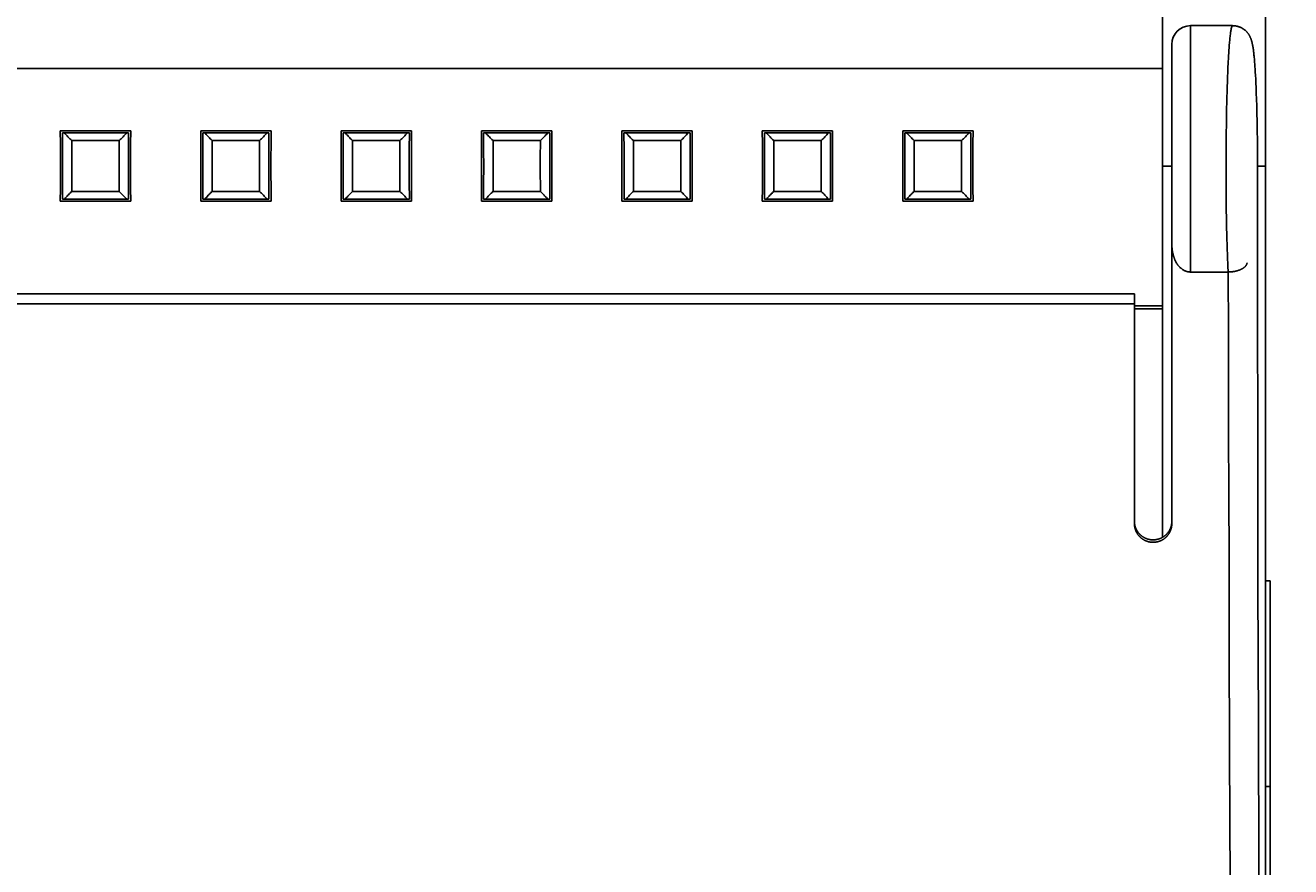
# Model space of a CAD drawing. Extents: x 0 to 594, y 0 to 420.
# Drawn here: x 288 to 315, y 258 to 276 of the extents above; entities that cross this region are included whole.
import ezdxf
from ezdxf.enums import TextEntityAlignment as Align

# ---------------------------------------------------------------- set-up
doc = ezdxf.new("R2010")
doc.units = 0
doc.header["$LTSCALE"] = 32.67
doc.header["$MEASUREMENT"] = 0
doc.layers.add('10000_FRONT', color=7, linetype='CONTINUOUS')
doc.layers.add('10100_DIM_FRONT', color=7, linetype='CONTINUOUS')
doc.dimstyles.get("Standard").update_dxf_attribs({"dimtxt": 0.18, "dimasz": 0.18, "dimexe": 0.18, "dimexo": 0.0625, "dimgap": 0.09, "dimtad": 0, "dimtih": 1, "dimtoh": 1, "dimdec": 4, "dimzin": 0, "dimdsep": 46, "dimtxsty": 'Standard', "dimcen": 0.09, "dimadec": 0, "dimazin": 0, "dimtfac": 1, "dimtdec": 4, "dimtofl": 0, "dimtmove": 0, "dimatfit": 3, "dimfxl": 1, "dimtolj": 1, "dimtzin": 0, "dimarcsym": 0})

# ---------------------------------------------------------------- blocks, each defined once
blk = doc.blocks.new('*D1')
at = {"layer": '10100_DIM_FRONT', "linetype": 'Continuous'}
for p, q in [((309.358, 335.677), (331.819, 335.677)), ((329.819, 335.677), (329.819, 285.677)), ((329.819, 235.677), (329.819, 285.677)), ((313.958, 235.677), (331.819, 235.677))]:
    blk.add_line(p, q, dxfattribs=at)
for points in [[(330.319, 332.177), (329.819, 335.677), (329.319, 332.177)], [(329.319, 239.177), (329.819, 235.677), (330.319, 239.177)]]:
    blk.add_solid(points, dxfattribs=at)
at = {"layer": '10100_DIM_FRONT', "linetype": 'Continuous', "width": 1.071429}
blk.add_text('100', height=3.5, rotation=90, dxfattribs=at).set_placement((328.944, 282.6), (328.944, 290.1), align=Align.FIT)

msp = doc.modelspace()

# ---------------------------------------------------------------- linework, layer by layer
at = {"layer": '10000_FRONT', "linetype": 'Continuous'}
for p, q in [((312.15815, 276.06507), (312.15815, 264.73904)), ((314.35815, 276.07168), (314.35815, 236.07683)), ((312.75815, 275.67683), (312.75815, 270.41055)), ((313.65573, 275.67683), (312.75815, 275.67683)), ((312.35815, 265.03246), (312.35815, 275.27683)), ((314.0779, 275.29178), (314.07598, 275.30037)), ((314.07976, 275.2831), (314.0779, 275.29178)), ((314.08157, 275.27432), (314.07976, 275.2831)), ((314.08333, 275.2655), (314.08157, 275.27432)), ((314.08501, 275.25673), (314.08333, 275.2655)), ((314.08662, 275.24801), (314.08501, 275.25673)), ((314.08819, 275.23922), (314.08662, 275.24801)), ((314.08973, 275.23034), (314.08819, 275.23922)), ((314.09123, 275.22136), (314.08973, 275.23034)), ((314.0927, 275.21228), (314.09123, 275.22136)), ((314.09415, 275.2031), (314.0927, 275.21228)), ((314.09556, 275.19382), (314.09415, 275.2031)), ((314.09765, 275.17965), (314.09556, 275.19382)), ((314.09969, 275.16518), (314.09765, 275.17965)), ((314.10169, 275.15038), (314.09969, 275.16518)), ((314.10365, 275.13523), (314.10169, 275.15038)), ((314.10559, 275.11969), (314.10365, 275.13523)), ((314.1075, 275.10379), (314.10559, 275.11969)), ((314.10999, 275.08213), (314.1075, 275.10379)), ((314.11121, 275.0711), (314.10999, 275.08213)), ((314.11362, 275.04857), (314.11121, 275.0711)), ((314.11598, 275.02543), (314.11362, 275.04857)), ((314.11887, 274.99566), (314.11598, 275.02543)), ((314.1217, 274.96486), (314.11887, 274.99566)), ((246.55815, 274.7607), (312.15815, 274.7607)), ((314.12448, 274.93297), (314.1217, 274.96486)), ((314.12775, 274.89325), (314.12448, 274.93297)), ((314.13095, 274.85194), (314.12775, 274.89325)), ((314.13459, 274.80176), (314.13095, 274.85194)), ((314.13813, 274.74947), (314.13459, 274.80176)), ((314.14204, 274.68754), (314.13813, 274.74947)), ((314.14626, 274.61494), (314.14204, 274.68754)), ((314.1503, 274.53923), (314.14626, 274.61494)), ((314.15459, 274.45159), (314.1503, 274.53923)), ((314.15903, 274.35119), (314.15459, 274.45159)), ((314.16355, 274.237), (314.15903, 274.35119)), ((314.16806, 274.10812), (314.16355, 274.237)), ((314.17244, 273.96377), (314.16806, 274.10812)), ((314.17658, 273.8033), (314.17244, 273.96377)), ((314.18033, 273.62632), (314.17658, 273.8033)), ((288.60749, 273.14997), (288.60648, 273.4285)), ((288.60648, 273.4285), (290.10982, 273.4285)), ((288.6526, 273.0216), (288.65139, 273.38281)), ((288.6514, 273.38281), (290.06489, 273.38281)), ((288.69447, 273.38281), (288.71289, 273.36285)), ((290.0034, 273.36285), (290.02183, 273.38281)), ((290.10982, 273.4285), (290.10881, 273.15149)), ((291.60749, 273.14997), (291.60648, 273.4285)), ((291.60648, 273.4285), (293.10982, 273.4285)), ((291.6526, 273.0216), (291.65139, 273.38281)), ((291.6514, 273.38281), (293.06489, 273.38281)), ((291.70579, 273.37053), (291.69447, 273.38281)), ((291.72286, 273.35214), (291.70579, 273.37053)), ((293.0034, 273.36285), (293.02183, 273.38281)), ((293.10982, 273.4285), (293.10881, 273.15149)), ((294.60749, 273.14997), (294.60648, 273.4285)), ((294.60648, 273.4285), (296.10982, 273.4285)), ((294.6526, 273.0216), (294.65139, 273.38281)), ((294.6514, 273.38281), (296.06489, 273.38281)), ((294.70579, 273.37053), (294.69447, 273.38281)), ((294.72286, 273.35214), (294.70579, 273.37053)), ((296.0034, 273.36285), (296.02183, 273.38281)), ((296.10982, 273.4285), (296.10881, 273.15149)), ((297.60749, 273.14997), (297.60648, 273.4285)), ((297.60648, 273.4285), (299.10982, 273.4285)), ((297.6526, 273.0216), (297.65139, 273.38281)), ((297.6514, 273.38281), (299.06489, 273.38281)), ((297.70579, 273.37053), (297.69447, 273.38281)), ((297.72286, 273.35214), (297.70579, 273.37053)), ((299.02183, 273.38281), (298.99914, 273.35827)), ((299.10982, 273.4285), (299.10881, 273.15149)), ((300.60749, 273.14997), (300.60648, 273.4285)), ((300.60648, 273.4285), (302.10982, 273.4285)), ((300.6526, 273.0216), (300.65139, 273.38281)), ((300.6514, 273.38281), (302.06489, 273.38281)), ((300.70579, 273.37053), (300.69447, 273.38281)), ((300.72286, 273.35214), (300.70579, 273.37053)), ((302.0034, 273.36285), (302.02183, 273.38281)), ((302.10982, 273.4285), (302.10881, 273.15149)), ((303.60749, 273.14997), (303.60648, 273.4285)), ((303.60648, 273.4285), (305.10982, 273.4285)), ((303.6526, 273.0216), (303.65139, 273.38281)), ((303.6514, 273.38281), (305.06489, 273.38281)), ((303.70579, 273.37053), (303.69447, 273.38281)), ((303.72286, 273.35214), (303.70579, 273.37053)), ((305.0034, 273.36285), (305.02183, 273.38281)), ((305.10982, 273.4285), (305.10881, 273.15149)), ((306.60749, 273.14997), (306.60648, 273.4285)), ((306.60648, 273.4285), (308.10982, 273.4285)), ((306.6526, 273.0216), (306.65139, 273.38281)), ((306.6514, 273.38281), (308.06489, 273.38281)), ((306.70579, 273.37053), (306.69447, 273.38281)), ((306.72286, 273.35214), (306.70579, 273.37053)), ((308.0034, 273.36285), (308.02183, 273.38281)), ((308.10982, 273.4285), (308.10881, 273.15149)), ((314.18355, 273.43272), (314.18033, 273.62632)), ((314.18608, 273.22278), (314.18355, 273.43272)), ((288.60808, 272.83219), (288.60749, 273.14997)), ((288.71289, 273.36285), (288.73168, 273.34274)), ((288.73168, 273.34274), (288.75083, 273.32248)), ((288.75083, 273.32248), (288.77035, 273.30207)), ((288.77035, 273.30207), (288.79023, 273.2815)), ((288.79023, 273.2815), (288.81048, 273.26079)), ((288.81048, 273.26079), (288.83109, 273.23993)), ((288.83109, 273.23993), (288.85207, 273.21891)), ((289.86413, 273.21895), (288.85217, 273.21895)), ((288.85218, 273.21895), (288.85259, 273.04956)), ((289.86353, 272.95413), (289.86383, 273.11071)), ((289.86422, 273.21892), (289.88519, 273.23993)), ((289.88519, 273.23993), (289.90581, 273.26079)), ((289.90581, 273.26079), (289.92606, 273.2815)), ((289.92606, 273.2815), (289.94594, 273.30207)), ((289.94594, 273.30207), (289.96546, 273.32248)), ((289.96546, 273.32248), (289.98461, 273.34274)), ((289.98461, 273.34274), (290.0034, 273.36285)), ((290.10881, 273.15149), (290.10822, 272.83764)), ((291.60808, 272.83219), (291.60749, 273.14997)), ((291.74009, 273.33381), (291.72286, 273.35214)), ((291.75745, 273.31553), (291.74009, 273.33381)), ((291.77494, 273.2973), (291.75745, 273.31553)), ((291.79255, 273.27912), (291.77494, 273.2973)), ((291.81028, 273.26099), (291.79255, 273.27912)), ((291.82814, 273.24291), (291.81028, 273.26099)), ((291.85212, 273.21887), (291.82814, 273.24291)), ((292.86413, 273.21895), (291.85217, 273.21895)), ((291.85218, 273.21895), (291.85259, 273.04956)), ((292.86353, 272.95413), (292.86383, 273.11071)), ((292.86422, 273.21892), (292.88519, 273.23993)), ((292.88519, 273.23993), (292.90581, 273.26079)), ((292.90581, 273.26079), (292.92606, 273.2815)), ((292.92606, 273.2815), (292.94594, 273.30207)), ((292.94594, 273.30207), (292.96546, 273.32248)), ((292.96546, 273.32248), (292.98461, 273.34274)), ((292.98461, 273.34274), (293.0034, 273.36285)), ((293.10881, 273.15149), (293.10822, 272.83764)), ((294.60808, 272.83219), (294.60749, 273.14997)), ((294.74009, 273.33381), (294.72286, 273.35214)), ((294.75745, 273.31553), (294.74009, 273.33381)), ((294.77494, 273.2973), (294.75745, 273.31553)), ((294.79255, 273.27912), (294.77494, 273.2973)), ((294.81028, 273.26099), (294.79255, 273.27912)), ((294.82814, 273.24291), (294.81028, 273.26099)), ((294.85212, 273.21887), (294.82814, 273.24291)), ((295.86413, 273.21895), (294.85217, 273.21895)), ((294.85218, 273.21895), (294.85259, 273.04956)), ((295.86353, 272.95413), (295.86383, 273.11071)), ((295.86422, 273.21892), (295.88519, 273.23993)), ((295.88519, 273.23993), (295.90581, 273.26079)), ((295.90581, 273.26079), (295.92606, 273.2815)), ((295.92606, 273.2815), (295.94594, 273.30207)), ((295.94594, 273.30207), (295.96546, 273.32248)), ((295.96546, 273.32248), (295.98461, 273.34274)), ((295.98461, 273.34274), (296.0034, 273.36285)), ((296.10881, 273.15149), (296.10822, 272.83764)), ((297.60808, 272.83219), (297.60749, 273.14997)), ((297.74009, 273.33381), (297.72286, 273.35214)), ((297.75745, 273.31553), (297.74009, 273.33381)), ((297.77494, 273.2973), (297.75745, 273.31553)), ((297.79255, 273.27912), (297.77494, 273.2973)), ((297.81028, 273.26099), (297.79255, 273.27912)), ((297.82814, 273.24291), (297.81028, 273.26099)), ((297.85212, 273.21887), (297.82814, 273.24291)), ((298.86413, 273.21895), (297.85217, 273.21895)), ((297.85218, 273.21895), (297.85259, 273.04956)), ((298.86353, 272.95413), (298.86383, 273.11071)), ((298.87622, 273.23093), (298.86422, 273.21892)), ((298.89415, 273.24897), (298.87622, 273.23093)), ((298.91196, 273.26706), (298.89415, 273.24897)), ((298.92965, 273.28521), (298.91196, 273.26706)), ((298.94722, 273.3034), (298.92965, 273.28521)), ((298.96466, 273.32164), (298.94722, 273.3034)), ((298.98197, 273.33993), (298.96466, 273.32164)), ((298.99914, 273.35827), (298.98197, 273.33993)), ((299.10881, 273.15149), (299.10822, 272.83764)), ((300.60808, 272.83219), (300.60749, 273.14997)), ((300.74009, 273.33381), (300.72286, 273.35214)), ((300.75745, 273.31553), (300.74009, 273.33381)), ((300.77494, 273.2973), (300.75745, 273.31553)), ((300.79255, 273.27912), (300.77494, 273.2973)), ((300.81028, 273.26099), (300.79255, 273.27912)), ((300.82814, 273.24291), (300.81028, 273.26099)), ((300.85212, 273.21887), (300.82814, 273.24291)), ((301.86413, 273.21895), (300.85217, 273.21895)), ((300.85218, 273.21895), (300.85259, 273.04956)), ((301.86353, 272.95413), (301.86383, 273.11071)), ((301.86422, 273.21892), (301.88519, 273.23993)), ((301.88519, 273.23993), (301.90581, 273.26079)), ((301.90581, 273.26079), (301.92606, 273.2815)), ((301.92606, 273.2815), (301.94594, 273.30207)), ((301.94594, 273.30207), (301.96546, 273.32248)), ((301.96546, 273.32248), (301.98461, 273.34274)), ((301.98461, 273.34274), (302.0034, 273.36285)), ((302.10881, 273.15149), (302.10822, 272.83764)), ((303.60808, 272.83219), (303.60749, 273.14997)), ((303.74009, 273.33381), (303.72286, 273.35214)), ((303.75745, 273.31553), (303.74009, 273.33381)), ((303.77494, 273.2973), (303.75745, 273.31553)), ((303.79255, 273.27912), (303.77494, 273.2973)), ((303.81028, 273.26099), (303.79255, 273.27912)), ((303.82814, 273.24291), (303.81028, 273.26099)), ((303.85212, 273.21887), (303.82814, 273.24291)), ((304.86413, 273.21895), (303.85217, 273.21895)), ((303.85218, 273.21895), (303.85259, 273.04956)), ((304.86353, 272.95413), (304.86383, 273.11071)), ((304.86422, 273.21892), (304.88519, 273.23993)), ((304.88519, 273.23993), (304.90581, 273.26079)), ((304.90581, 273.26079), (304.92606, 273.2815)), ((304.92606, 273.2815), (304.94594, 273.30207)), ((304.94594, 273.30207), (304.96546, 273.32248)), ((304.96546, 273.32248), (304.98461, 273.34274)), ((304.98461, 273.34274), (305.0034, 273.36285)), ((305.10881, 273.15149), (305.10822, 272.83764)), ((306.60808, 272.83219), (306.60749, 273.14997)), ((306.74009, 273.33381), (306.72286, 273.35214)), ((306.75745, 273.31553), (306.74009, 273.33381)), ((306.77494, 273.2973), (306.75745, 273.31553)), ((306.79255, 273.27912), (306.77494, 273.2973)), ((306.81028, 273.26099), (306.79255, 273.27912)), ((306.82814, 273.24291), (306.81028, 273.26099)), ((306.85212, 273.21887), (306.82814, 273.24291)), ((307.86413, 273.21895), (306.85217, 273.21895)), ((306.85218, 273.21895), (306.85259, 273.04956)), ((307.86353, 272.95413), (307.86383, 273.11071)), ((307.86422, 273.21892), (307.88519, 273.23993)), ((307.88519, 273.23993), (307.90581, 273.26079)), ((307.90581, 273.26079), (307.92606, 273.2815)), ((307.92606, 273.2815), (307.94594, 273.30207)), ((307.94594, 273.30207), (307.96546, 273.32248)), ((307.96546, 273.32248), (307.98461, 273.34274)), ((307.98461, 273.34274), (308.0034, 273.36285)), ((308.10881, 273.15149), (308.10822, 272.83764)), ((314.18769, 273.00911), (314.18608, 273.22278)), ((288.60807, 272.51602), (288.60808, 272.83219)), ((288.65297, 272.66336), (288.6526, 273.0216)), ((288.85259, 273.04956), (288.85284, 272.89263)), ((288.85284, 272.89263), (288.85296, 272.72825)), ((289.86336, 272.78994), (289.86353, 272.95413)), ((290.06376, 273.04831), (290.06332, 272.6903)), ((290.10822, 272.83764), (290.10822, 272.52147)), ((291.60807, 272.51602), (291.60808, 272.83219)), ((291.65297, 272.66336), (291.6526, 273.0216)), ((291.85259, 273.04956), (291.85284, 272.89263)), ((291.85284, 272.89263), (291.85296, 272.72825)), ((292.86336, 272.78994), (292.86353, 272.95413)), ((293.06376, 273.04831), (293.06332, 272.6903)), ((293.10822, 272.83764), (293.10822, 272.52147)), ((294.60807, 272.51602), (294.60808, 272.83219)), ((294.65297, 272.66336), (294.6526, 273.0216)), ((294.85259, 273.04956), (294.85284, 272.89263)), ((294.85284, 272.89263), (294.85296, 272.72825)), ((295.86336, 272.78994), (295.86353, 272.95413)), ((296.06376, 273.04831), (296.06332, 272.6903)), ((296.10822, 272.83764), (296.10822, 272.52147)), ((297.60807, 272.51602), (297.60808, 272.83219)), ((297.65297, 272.66336), (297.6526, 273.0216)), ((297.85259, 273.04956), (297.85284, 272.89263)), ((297.85284, 272.89263), (297.85296, 272.72825)), ((298.86336, 272.78994), (298.86353, 272.95413)), ((299.06376, 273.04831), (299.06332, 272.6903)), ((299.10822, 272.83764), (299.10822, 272.52147)), ((300.60807, 272.51602), (300.60808, 272.83219)), ((300.65297, 272.66336), (300.6526, 273.0216)), ((300.85259, 273.04956), (300.85284, 272.89263)), ((300.85284, 272.89263), (300.85296, 272.72825)), ((301.86336, 272.78994), (301.86353, 272.95413)), ((302.06376, 273.04831), (302.06332, 272.6903)), ((302.10822, 272.83764), (302.10822, 272.52147)), ((303.60807, 272.51602), (303.60808, 272.83219)), ((303.65297, 272.66336), (303.6526, 273.0216)), ((303.85259, 273.04956), (303.85284, 272.89263)), ((303.85284, 272.89263), (303.85296, 272.72825)), ((304.86336, 272.78994), (304.86353, 272.95413)), ((305.06376, 273.04831), (305.06332, 272.6903)), ((305.10822, 272.83764), (305.10822, 272.52147)), ((306.60807, 272.51602), (306.60808, 272.83219)), ((306.65297, 272.66336), (306.6526, 273.0216)), ((306.85259, 273.04956), (306.85284, 272.89263)), ((306.85284, 272.89263), (306.85296, 272.72825)), ((307.86336, 272.78994), (307.86353, 272.95413)), ((308.06376, 273.04831), (308.06332, 272.6903)), ((308.10822, 272.83764), (308.10822, 272.52147)), ((314.18838, 272.78115), (314.18769, 273.00911)), ((288.65254, 272.30535), (288.65297, 272.66336)), ((288.85293, 272.56372), (288.85276, 272.39952)), ((288.85296, 272.72825), (288.85293, 272.56372)), ((289.86334, 272.62541), (289.86336, 272.78994)), ((289.86345, 272.46103), (289.86334, 272.62541)), ((290.06332, 272.6903), (290.0637, 272.33206)), ((291.65254, 272.30535), (291.65297, 272.66336)), ((291.85293, 272.56372), (291.85276, 272.39952)), ((291.85296, 272.72825), (291.85293, 272.56372)), ((292.86334, 272.62541), (292.86336, 272.78994)), ((292.86345, 272.46103), (292.86334, 272.62541)), ((293.06332, 272.6903), (293.0637, 272.33206)), ((294.65254, 272.30535), (294.65297, 272.66336)), ((294.85293, 272.56372), (294.85276, 272.39952)), ((294.85296, 272.72825), (294.85293, 272.56372)), ((295.86334, 272.62541), (295.86336, 272.78994)), ((295.86345, 272.46103), (295.86334, 272.62541)), ((296.06332, 272.6903), (296.0637, 272.33206)), ((297.65254, 272.30535), (297.65297, 272.66336)), ((297.85293, 272.56372), (297.85276, 272.39952)), ((297.85296, 272.72825), (297.85293, 272.56372)), ((298.86334, 272.62541), (298.86336, 272.78994)), ((298.86345, 272.46103), (298.86334, 272.62541)), ((299.06332, 272.6903), (299.0637, 272.33206)), ((300.65254, 272.30535), (300.65297, 272.66336)), ((300.85293, 272.56372), (300.85276, 272.39952)), ((300.85296, 272.72825), (300.85293, 272.56372)), ((301.86334, 272.62541), (301.86336, 272.78994)), ((301.86345, 272.46103), (301.86334, 272.62541)), ((302.06332, 272.6903), (302.0637, 272.33206)), ((303.65254, 272.30535), (303.65297, 272.66336)), ((303.85293, 272.56372), (303.85276, 272.39952)), ((303.85296, 272.72825), (303.85293, 272.56372)), ((304.86334, 272.62541), (304.86336, 272.78994)), ((304.86345, 272.46103), (304.86334, 272.62541)), ((305.06332, 272.6903), (305.0637, 272.33206)), ((306.65254, 272.30535), (306.65297, 272.66336)), ((306.85293, 272.56372), (306.85276, 272.39952)), ((306.85296, 272.72825), (306.85293, 272.56372)), ((307.86334, 272.62541), (307.86336, 272.78994)), ((307.86345, 272.46103), (307.86334, 272.62541)), ((308.06332, 272.6903), (308.0637, 272.33206)), ((312.35818, 272.67683), (312.15815, 272.67683)), ((314.1874, 272.74564), (314.18839, 272.74502)), ((314.35815, 272.67683), (314.18785, 272.67683)), ((314.18839, 272.74502), (314.18788, 272.74434)), ((314.18839, 272.74502), (314.18838, 272.78115)), ((288.60749, 272.20217), (288.60807, 272.51602)), ((288.85276, 272.39952), (288.85246, 272.24295)), ((289.8637, 272.3041), (289.86345, 272.46103)), ((289.86412, 272.13471), (289.8637, 272.3041)), ((290.0637, 272.33206), (290.0649, 271.97085)), ((290.10822, 272.52147), (290.1088, 272.20369)), ((291.60749, 272.20217), (291.60807, 272.51602)), ((291.85276, 272.39952), (291.85246, 272.24295)), ((292.8637, 272.3041), (292.86345, 272.46103)), ((292.86412, 272.13471), (292.8637, 272.3041)), ((293.0637, 272.33206), (293.0649, 271.97085)), ((293.10822, 272.52147), (293.1088, 272.20369)), ((294.60749, 272.20217), (294.60807, 272.51602)), ((294.85276, 272.39952), (294.85246, 272.24295)), ((295.8637, 272.3041), (295.86345, 272.46103)), ((295.86412, 272.13471), (295.8637, 272.3041)), ((296.0637, 272.33206), (296.0649, 271.97085)), ((296.10822, 272.52147), (296.1088, 272.20369)), ((297.60749, 272.20217), (297.60807, 272.51602)), ((297.85276, 272.39952), (297.85246, 272.24295)), ((298.8637, 272.3041), (298.86345, 272.46103)), ((298.86412, 272.13471), (298.8637, 272.3041)), ((299.0637, 272.33206), (299.0649, 271.97085)), ((299.10822, 272.52147), (299.1088, 272.20369)), ((300.60749, 272.20217), (300.60807, 272.51602)), ((300.85276, 272.39952), (300.85246, 272.24295)), ((301.8637, 272.3041), (301.86345, 272.46103)), ((301.86412, 272.13471), (301.8637, 272.3041)), ((302.0637, 272.33206), (302.0649, 271.97085)), ((302.10822, 272.52147), (302.1088, 272.20369)), ((303.60749, 272.20217), (303.60807, 272.51602)), ((303.85276, 272.39952), (303.85246, 272.24295)), ((304.8637, 272.3041), (304.86345, 272.46103)), ((304.86412, 272.13471), (304.8637, 272.3041)), ((305.0637, 272.33206), (305.0649, 271.97085)), ((305.10822, 272.52147), (305.1088, 272.20369)), ((306.60749, 272.20217), (306.60807, 272.51602)), ((306.85276, 272.39952), (306.85246, 272.24295)), ((307.8637, 272.3041), (307.86345, 272.46103)), ((307.86412, 272.13471), (307.8637, 272.3041)), ((308.0637, 272.33206), (308.0649, 271.97085)), ((308.10822, 272.52147), (308.1088, 272.20369)), ((288.60648, 271.92516), (288.60749, 272.20217)), ((288.73434, 272.01374), (288.75165, 272.03204)), ((288.75165, 272.03204), (288.7691, 272.05028)), ((288.7691, 272.05028), (288.78667, 272.06848)), ((288.78667, 272.06848), (288.80436, 272.08662)), ((288.80436, 272.08662), (288.82217, 272.10472)), ((288.82217, 272.10472), (288.84011, 272.12277)), ((288.84011, 272.12277), (288.85212, 272.13478)), ((288.85217, 272.13471), (289.86413, 272.13471)), ((289.86422, 272.13475), (289.8882, 272.11071)), ((289.8882, 272.11071), (289.90605, 272.09264)), ((289.90605, 272.09264), (289.92377, 272.07451)), ((289.92377, 272.07451), (289.94138, 272.05633)), ((289.94138, 272.05633), (289.95886, 272.03811)), ((289.95886, 272.03811), (289.97622, 272.01984)), ((289.97622, 272.01984), (289.99344, 272.00151)), ((290.1088, 272.20369), (290.10982, 271.92516)), ((291.60648, 271.92516), (291.60749, 272.20217)), ((291.73434, 272.01374), (291.75165, 272.03204)), ((291.75165, 272.03204), (291.7691, 272.05028)), ((291.7691, 272.05028), (291.78667, 272.06848)), ((291.78667, 272.06848), (291.80436, 272.08662)), ((291.80436, 272.08662), (291.82217, 272.10472)), ((291.82217, 272.10472), (291.84011, 272.12277)), ((291.84011, 272.12277), (291.85212, 272.13478)), ((291.85217, 272.13471), (292.86413, 272.13471)), ((292.8852, 272.11373), (292.86422, 272.13475)), ((292.90581, 272.09287), (292.8852, 272.11373)), ((292.92606, 272.07216), (292.90581, 272.09287)), ((292.94595, 272.05159), (292.92606, 272.07216)), ((292.96546, 272.03118), (292.94595, 272.05159)), ((292.98462, 272.01092), (292.96546, 272.03118)), ((293.1088, 272.20369), (293.10982, 271.92516)), ((294.60648, 271.92516), (294.60749, 272.20217)), ((294.73434, 272.01374), (294.75165, 272.03204)), ((294.75165, 272.03204), (294.7691, 272.05028)), ((294.7691, 272.05028), (294.78667, 272.06848)), ((294.78667, 272.06848), (294.80436, 272.08662)), ((294.80436, 272.08662), (294.82217, 272.10472)), ((294.82217, 272.10472), (294.84011, 272.12277)), ((294.84011, 272.12277), (294.85212, 272.13478)), ((294.85217, 272.13471), (295.86413, 272.13471)), ((295.8852, 272.11373), (295.86422, 272.13475)), ((295.90581, 272.09287), (295.8852, 272.11373)), ((295.92606, 272.07216), (295.90581, 272.09287)), ((295.94595, 272.05159), (295.92606, 272.07216)), ((295.96546, 272.03118), (295.94595, 272.05159)), ((295.98462, 272.01092), (295.96546, 272.03118)), ((296.1088, 272.20369), (296.10982, 271.92516)), ((297.60648, 271.92516), (297.60749, 272.20217)), ((297.75084, 272.03118), (297.73168, 272.01092)), ((297.77036, 272.05159), (297.75084, 272.03118)), ((297.79024, 272.07215), (297.77036, 272.05159)), ((297.81049, 272.09287), (297.79024, 272.07215)), ((297.8311, 272.11373), (297.81049, 272.09287)), ((297.85208, 272.13474), (297.8311, 272.11373)), ((297.85217, 272.13471), (298.86413, 272.13471)), ((298.8852, 272.11373), (298.86422, 272.13475)), ((298.90581, 272.09287), (298.8852, 272.11373)), ((298.92606, 272.07216), (298.90581, 272.09287)), ((298.97509, 272.02103), (298.95575, 272.04137)), ((298.99406, 272.00085), (298.97509, 272.02103)), ((299.1088, 272.20369), (299.10982, 271.92516)), ((300.60648, 271.92516), (300.60749, 272.20217)), ((300.73434, 272.01374), (300.75165, 272.03204)), ((300.75165, 272.03204), (300.7691, 272.05028)), ((300.7691, 272.05028), (300.78667, 272.06848)), ((300.78667, 272.06848), (300.80436, 272.08662)), ((300.80436, 272.08662), (300.82217, 272.10472)), ((300.82217, 272.10472), (300.84011, 272.12277)), ((300.84011, 272.12277), (300.85212, 272.13478)), ((300.85217, 272.13471), (301.86413, 272.13471)), ((301.8852, 272.11373), (301.86422, 272.13475)), ((301.90581, 272.09287), (301.8852, 272.11373)), ((301.92606, 272.07216), (301.90581, 272.09287)), ((301.94595, 272.05159), (301.92606, 272.07216)), ((301.96546, 272.03118), (301.94595, 272.05159)), ((301.98462, 272.01092), (301.96546, 272.03118)), ((302.1088, 272.20369), (302.10982, 271.92516)), ((303.60648, 271.92516), (303.60749, 272.20217)), ((303.73434, 272.01374), (303.75165, 272.03204)), ((303.75165, 272.03204), (303.7691, 272.05028)), ((303.7691, 272.05028), (303.78667, 272.06848)), ((303.81029, 272.09266), (303.82814, 272.11075)), ((303.82814, 272.11075), (303.85212, 272.13478)), ((303.85217, 272.13471), (304.86413, 272.13471)), ((304.8852, 272.11373), (304.86422, 272.13475)), ((304.90581, 272.09287), (304.8852, 272.11373)), ((304.92606, 272.07216), (304.90581, 272.09287)), ((304.94595, 272.05159), (304.92606, 272.07216)), ((304.96546, 272.03118), (304.94595, 272.05159)), ((304.98462, 272.01092), (304.96546, 272.03118)), ((305.1088, 272.20369), (305.10982, 271.92516)), ((306.60648, 271.92516), (306.60749, 272.20217)), ((306.73434, 272.01374), (306.75165, 272.03204)), ((306.75165, 272.03204), (306.7691, 272.05028)), ((306.7691, 272.05028), (306.78667, 272.06848)), ((306.78667, 272.06848), (306.80436, 272.08662)), ((306.80436, 272.08662), (306.82217, 272.10472)), ((306.82217, 272.10472), (306.84011, 272.12277)), ((306.84011, 272.12277), (306.85212, 272.13478)), ((306.85217, 272.13471), (307.86413, 272.13471)), ((307.8852, 272.11373), (307.86422, 272.13475)), ((307.90581, 272.09287), (307.8852, 272.11373)), ((307.92606, 272.07216), (307.90581, 272.09287)), ((307.94595, 272.05159), (307.92606, 272.07216)), ((307.96546, 272.03118), (307.94595, 272.05159)), ((307.98462, 272.01092), (307.96546, 272.03118)), ((308.1088, 272.20369), (308.10982, 271.92516)), ((290.10982, 271.92516), (288.60648, 271.92516)), ((290.06489, 271.97085), (288.6514, 271.97085)), ((288.69447, 271.97085), (288.71716, 271.9954)), ((288.71716, 271.9954), (288.73434, 272.01374)), ((289.99344, 272.00151), (290.01051, 271.98313)), ((290.01051, 271.98313), (290.02183, 271.97085)), ((293.10982, 271.92516), (291.60648, 271.92516)), ((293.06489, 271.97085), (291.6514, 271.97085)), ((291.69447, 271.97085), (291.71716, 271.9954)), ((291.71716, 271.9954), (291.73434, 272.01374)), ((293.00341, 271.99081), (292.98462, 272.01092)), ((293.02183, 271.97085), (293.00341, 271.99081)), ((296.10982, 271.92516), (294.60648, 271.92516)), ((296.06489, 271.97085), (294.6514, 271.97085)), ((294.69447, 271.97085), (294.71716, 271.9954)), ((294.71716, 271.9954), (294.73434, 272.01374)), ((296.00341, 271.99081), (295.98462, 272.01092)), ((296.02183, 271.97085), (296.00341, 271.99081)), ((299.10982, 271.92516), (297.60648, 271.92516)), ((299.06489, 271.97085), (297.6514, 271.97085)), ((297.71289, 271.99081), (297.69447, 271.97085)), ((297.73168, 272.01092), (297.71289, 271.99081)), ((302.10982, 271.92516), (300.60648, 271.92516)), ((302.06489, 271.97085), (300.6514, 271.97085)), ((300.69447, 271.97085), (300.71716, 271.9954)), ((300.71716, 271.9954), (300.73434, 272.01374)), ((302.00341, 271.99081), (301.98462, 272.01092)), ((302.02183, 271.97085), (302.00341, 271.99081)), ((305.10982, 271.92516), (303.60648, 271.92516)), ((305.06489, 271.97085), (303.6514, 271.97085)), ((303.69447, 271.97085), (303.71716, 271.9954)), ((303.71716, 271.9954), (303.73434, 272.01374)), ((305.00341, 271.99081), (304.98462, 272.01092)), ((305.02183, 271.97085), (305.00341, 271.99081)), ((308.10982, 271.92516), (306.60648, 271.92516)), ((308.06489, 271.97085), (306.6514, 271.97085)), ((306.69447, 271.97085), (306.71716, 271.9954)), ((306.71716, 271.9954), (306.73434, 272.01374)), ((308.00341, 271.99081), (307.98462, 272.01092)), ((308.02183, 271.97085), (308.00341, 271.99081)), ((313.56362, 270.41055), (312.75815, 270.41055)), ((311.55815, 269.94588), (247.15815, 269.94588)), ((311.55815, 265.03246), (311.55815, 269.94588)), ((311.55815, 269.73308), (247.15815, 269.73308)), ((311.5575, 269.68824), (312.15815, 269.68824)), ((311.5575, 269.62085), (312.15815, 269.62085)), ((313.56714, 268.77498), (313.56554, 269.47589)), ((313.56914, 267.95735), (313.56714, 268.77498)), ((313.57192, 266.90627), (313.56914, 267.95735)), ((313.57521, 265.73862), (313.57192, 266.90627)), ((313.57976, 264.22104), (313.57521, 265.73862)), ((313.58531, 262.47051), (313.57976, 264.22104)), ((314.45815, 263.81044), (314.35815, 263.81044)), ((314.45815, 263.81044), (314.45815, 248.81044)), ((313.59313, 260.13741), (313.58531, 262.47051)), ((313.60301, 257.3392), (313.59313, 260.13741)), ((314.45815, 259.41544), (314.35815, 259.41544))]:
    msp.add_line(p, q, dxfattribs=at)
for points in [[(313.56362, 270.41055), (313.55668, 270.54509), (313.55434, 270.5921), (313.54968, 270.68922), (313.54513, 270.79006), (313.54085, 270.89452), (313.53699, 271.00253), (313.53361, 271.11393), (313.53067, 271.22847), (313.52811, 271.34588), (313.52587, 271.46592), (313.5239, 271.58834), (313.52213, 271.71287), (313.52057, 271.83927), (313.51922, 271.96729), (313.51809, 272.09667), (313.51719, 272.22717), (313.51655, 272.35854), (313.51616, 272.49053), (313.51603, 272.62289), (313.51617, 272.75534), (313.51658, 272.88765), (313.51726, 273.01954), (313.51822, 273.15075), (313.51946, 273.28104), (313.52096, 273.41016), (313.52272, 273.53785), (313.52474, 273.66387), (313.527, 273.78796), (313.52949, 273.90989), (313.53222, 274.02941), (313.53518, 274.14629), (313.53836, 274.26031), (313.54177, 274.37124), (313.54541, 274.47884), (313.54925, 274.5829), (313.5533, 274.68323), (313.55755, 274.77966), (313.56198, 274.872), (313.56425, 274.91658), (313.56657, 274.96007), (313.56893, 275.00245), (313.57133, 275.0437), (313.57376, 275.08379), (313.57624, 275.12272), (313.57875, 275.16046), (313.58129, 275.197), (313.58387, 275.23231), (313.58648, 275.26638), (313.58913, 275.29918), (313.5918, 275.33071), (313.59451, 275.36094), (313.59725, 275.38985), (313.60002, 275.41742), (313.60282, 275.44365), (313.60564, 275.46853), (313.60848, 275.49205), (313.61135, 275.5142), (313.61424, 275.53497), (313.61714, 275.55435), (313.62005, 275.57233), (313.62298, 275.58891), (313.62592, 275.60407), (313.62888, 275.61783), (313.63184, 275.63015), (313.6348, 275.64105), (313.63778, 275.65051), (313.64076, 275.65854), (313.64375, 275.66511), (313.64674, 275.67024), (313.64973, 275.6739), (313.65272, 275.6761), (313.65571, 275.67683)], [(314.07598, 275.30037), (314.07499, 275.30465), (314.07399, 275.30892), (314.07296, 275.31321), (314.07191, 275.3175), (314.07083, 275.32182), (314.06971, 275.32615), (314.06857, 275.33052), (314.06739, 275.33493), (314.06616, 275.33939), (314.0649, 275.34388), (314.0636, 275.3484), (314.06226, 275.35293), (314.06087, 275.3575), (314.05943, 275.36214), (314.05792, 275.36687), (314.05632, 275.37174), (314.05463, 275.37674), (314.05287, 275.38183), (314.05102, 275.38699), (314.04908, 275.39225), (314.04705, 275.39758), (314.04493, 275.40298), (314.04271, 275.40846), (314.04035, 275.41411), (314.03781, 275.41996), (314.03509, 275.42602), (314.03222, 275.43222), (314.02919, 275.4385), (314.02602, 275.44485), (314.02268, 275.45128), (314.01916, 275.45781), (314.01544, 275.46444), (314.0115, 275.4712), (314.00732, 275.47809), (314.00287, 275.48513), (313.99815, 275.49229), (313.99316, 275.49955), (313.9879, 275.50688), (313.98238, 275.51423), (313.97661, 275.52159), (313.97061, 275.52891), (313.96436, 275.53619), (313.95788, 275.5434), (313.95115, 275.55055), (313.94416, 275.55763), (313.93692, 275.56463), (313.92941, 275.57154), (313.92164, 275.57835), (313.91361, 275.58503), (313.90534, 275.59158), (313.89684, 275.59795), (313.88812, 275.60415), (313.87918, 275.61015), (313.87002, 275.61597), (313.86065, 275.62157), (313.85109, 275.62695), (313.84134, 275.6321), (313.8314, 275.63701), (313.82123, 275.64169), (313.81081, 275.64614), (313.80024, 275.65032), (313.78954, 275.65421), (313.77873, 275.65779), (313.76782, 275.66108), (313.75682, 275.66406), (313.74576, 275.66673), (313.73463, 275.66908), (313.72344, 275.67111), (313.71221, 275.67286), (313.70095, 275.67434), (313.68966, 275.6755), (313.67836, 275.67625), (313.66707, 275.67652), (313.65578, 275.6763)], [(290.0649, 273.38281), (290.06487, 273.37412), (290.06376, 273.04831)], [(293.0649, 273.38281), (293.06487, 273.37412), (293.06376, 273.04831)], [(296.0649, 273.38281), (296.06487, 273.37412), (296.06376, 273.04831)], [(299.0649, 273.38281), (299.06487, 273.37412), (299.06376, 273.04831)], [(302.0649, 273.38281), (302.06487, 273.37412), (302.06376, 273.04831)], [(305.0649, 273.38281), (305.06487, 273.37412), (305.06376, 273.04831)], [(308.0649, 273.38281), (308.06487, 273.37412), (308.06376, 273.04831)], [(289.86383, 273.11071), (289.86408, 273.20546), (289.8641, 273.2122), (289.86412, 273.21895)], [(292.86383, 273.11071), (292.86408, 273.20546), (292.8641, 273.2122), (292.86412, 273.21895)], [(295.86383, 273.11071), (295.86408, 273.20546), (295.8641, 273.2122), (295.86412, 273.21895)], [(298.86383, 273.11071), (298.86408, 273.20546), (298.8641, 273.2122), (298.86412, 273.21895)], [(301.86383, 273.11071), (301.86408, 273.20546), (301.8641, 273.2122), (301.86412, 273.21895)], [(304.86383, 273.11071), (304.86408, 273.20546), (304.8641, 273.2122), (304.86412, 273.21895)], [(307.86383, 273.11071), (307.86408, 273.20546), (307.8641, 273.2122), (307.86412, 273.21895)], [(314.18788, 272.74434), (314.18906, 269.73441), (314.19261, 266.72811), (314.19854, 263.72496), (314.20683, 260.72451), (314.21749, 257.72701), (314.23051, 254.73374), (314.24589, 251.74609), (314.26362, 248.76537), (314.2837, 245.7918), (314.30613, 242.82495), (314.33092, 239.86436)], [(288.65139, 271.97085), (288.65143, 271.97954), (288.65254, 272.30535)], [(291.65139, 271.97085), (291.65143, 271.97954), (291.65254, 272.30535)], [(294.65139, 271.97085), (294.65143, 271.97954), (294.65254, 272.30535)], [(297.65139, 271.97085), (297.65143, 271.97954), (297.65254, 272.30535)], [(300.65139, 271.97085), (300.65143, 271.97954), (300.65254, 272.30535)], [(303.65139, 271.97085), (303.65143, 271.97954), (303.65254, 272.30535)], [(306.65139, 271.97085), (306.65143, 271.97954), (306.65254, 272.30535)], [(288.85246, 272.24295), (288.85221, 272.1482), (288.85219, 272.14146), (288.85217, 272.13471)], [(291.85246, 272.24295), (291.85221, 272.1482), (291.85219, 272.14146), (291.85217, 272.13471)], [(294.85246, 272.24295), (294.85221, 272.1482), (294.85219, 272.14146), (294.85217, 272.13471)], [(297.85246, 272.24295), (297.85221, 272.1482), (297.85219, 272.14146), (297.85217, 272.13471)], [(298.95575, 272.04137), (298.94595, 272.05159), (298.92606, 272.07216)], [(300.85246, 272.24295), (300.85221, 272.1482), (300.85219, 272.14146), (300.85217, 272.13471)], [(303.78667, 272.06848), (303.80436, 272.08662), (303.81029, 272.09266)], [(303.85246, 272.24295), (303.85221, 272.1482), (303.85219, 272.14146), (303.85217, 272.13471)], [(306.85246, 272.24295), (306.85221, 272.1482), (306.85219, 272.14146), (306.85217, 272.13471)], [(299.02183, 271.97085), (299.01266, 271.98081), (298.99406, 272.00085)], [(312.75815, 270.41055), (312.74741, 270.41076), (312.73673, 270.41137), (312.72611, 270.41239), (312.71556, 270.41379), (312.70509, 270.41558), (312.6947, 270.41775), (312.6844, 270.42028), (312.67421, 270.42317), (312.66412, 270.42641), (312.65414, 270.43), (312.64429, 270.43392), (312.63456, 270.43817), (312.62497, 270.44273), (312.61552, 270.4476), (312.60623, 270.45278), (312.59709, 270.45825), (312.58811, 270.46401), (312.5793, 270.47004), (312.57068, 270.47635), (312.56224, 270.4829), (312.55401, 270.48967), (312.54597, 270.49665), (312.53814, 270.50384), (312.5305, 270.51123), (312.52305, 270.5188), (312.51579, 270.52656), (312.50873, 270.53449), (312.50186, 270.54258), (312.49518, 270.55083), (312.48869, 270.55923), (312.48238, 270.56777), (312.47626, 270.57644), (312.47032, 270.58524), (312.46457, 270.59416), (312.45899, 270.60318), (312.4536, 270.61231), (312.44839, 270.62153), (312.44335, 270.63083), (312.43849, 270.64021), (312.43378, 270.64966), (312.42925, 270.65917), (312.42487, 270.66876), (312.42065, 270.6784), (312.41659, 270.68811), (312.41269, 270.69788), (312.40894, 270.70771), (312.40534, 270.7176), (312.40189, 270.72753), (312.39858, 270.73752), (312.39543, 270.74756), (312.39241, 270.75765), (312.38954, 270.76778), (312.38422, 270.78818), (312.37944, 270.80874), (312.37518, 270.82944), (312.37144, 270.85026), (312.3682, 270.8712), (312.36544, 270.89223), (312.36315, 270.91334), (312.36131, 270.93452), (312.3599, 270.95573), (312.35892, 270.97698), (312.35834, 270.99824), (312.35815, 271.0195)], [(313.96614, 270.60941), (313.96447, 270.59976), (313.96349, 270.59495), (313.96235, 270.59015), (313.96098, 270.58538), (313.95934, 270.58063), (313.95744, 270.57591), (313.95529, 270.5712), (313.95291, 270.56651), (313.95032, 270.56183), (313.94752, 270.55715), (313.94451, 270.55249), (313.94131, 270.54785), (313.93789, 270.54323), (313.93426, 270.53865), (313.93041, 270.53411), (313.92635, 270.52962), (313.92207, 270.52518), (313.91757, 270.5208), (313.91287, 270.51647), (313.90795, 270.51221), (313.90282, 270.508), (313.89749, 270.50387), (313.89195, 270.4998), (313.88621, 270.4958), (313.88026, 270.49187), (313.87412, 270.48802), (313.86778, 270.48423), (313.86124, 270.48053), (313.85451, 270.47689), (313.84759, 270.47333), (313.84048, 270.46984), (313.83318, 270.46643), (313.8257, 270.4631), (313.81805, 270.45985), (313.81023, 270.45667), (313.80224, 270.45358), (313.79409, 270.45056), (313.78577, 270.44763), (313.77731, 270.44478), (313.7687, 270.44201), (313.75994, 270.43933), (313.75104, 270.43673), (313.74201, 270.43423), (313.73284, 270.43182), (313.72356, 270.42952), (313.71416, 270.42734), (313.70465, 270.42528), (313.69503, 270.42336), (313.68532, 270.42157), (313.67552, 270.41993), (313.66562, 270.41845), (313.65566, 270.41714), (313.64561, 270.41599), (313.63551, 270.41499), (313.62534, 270.41411), (313.61513, 270.41335), (313.60488, 270.41268), (313.58428, 270.41155), (313.56362, 270.41056)], [(313.56554, 269.47589), (313.56431, 270.06005), (313.56408, 270.17688), (313.56385, 270.29372), (313.56362, 270.41056)], [(311.55815, 265.08488), (311.55821, 265.07766), (311.55841, 265.07046), (311.55873, 265.06328), (311.55918, 265.05613), (311.55976, 265.04899), (311.56047, 265.04188), (311.5613, 265.03479), (311.56226, 265.02772), (311.56335, 265.02068), (311.56456, 265.01365), (311.5659, 265.00665), (311.56736, 264.99967), (311.56895, 264.9927), (311.57066, 264.98576), (311.5725, 264.97885), (311.57447, 264.97195), (311.57657, 264.96507), (311.5788, 264.95822), (311.58116, 264.9514), (311.58363, 264.94462), (311.58623, 264.9379), (311.58893, 264.93124), (311.59176, 264.92465), (311.59469, 264.91812), (311.59774, 264.91165), (311.60089, 264.90525), (311.60416, 264.89891), (311.60755, 264.89263), (311.61104, 264.88641), (311.61465, 264.88025), (311.61837, 264.87415), (311.6222, 264.86812), (311.62614, 264.86215), (311.6302, 264.85624), (311.63437, 264.85039), (311.63865, 264.8446), (311.64305, 264.83888), (311.64755, 264.83324), (311.65216, 264.82768), (311.65685, 264.82221), (311.66163, 264.81684), (311.6665, 264.81157), (311.67145, 264.8064), (311.67649, 264.80132), (311.68161, 264.79634), (311.68682, 264.79145), (311.69211, 264.78666), (311.69749, 264.78196), (311.70295, 264.77736), (311.7085, 264.77285), (311.71413, 264.76844), (311.71985, 264.76413), (311.72566, 264.75991), (311.73155, 264.75579), (311.73753, 264.75177), (311.74359, 264.74785), (311.74973, 264.74403), (311.75593, 264.74032), (311.76219, 264.73674), (311.7685, 264.73327), (311.77485, 264.72993), (311.78125, 264.72671), (311.78771, 264.7236), (311.7942, 264.72062), (311.80075, 264.71775), (311.80735, 264.715), (311.81399, 264.71237), (311.82069, 264.70986), (311.82743, 264.70746), (311.83422, 264.70519), (311.84106, 264.70303), (311.84795, 264.70099), (311.8549, 264.69907), (311.86189, 264.69727), (311.86893, 264.6956), (311.87599, 264.69405), (311.88307, 264.69263), (311.89016, 264.69134), (311.89726, 264.69019), (311.90437, 264.68916), (311.91148, 264.68826), (311.9186, 264.68749), (311.92572, 264.68684), (311.93286, 264.68633), (311.93999, 264.68594), (311.94714, 264.68569), (311.95429, 264.68555), (311.96145, 264.68555), (311.96862, 264.68567), (311.97579, 264.68592), (311.98297, 264.6863), (311.99015, 264.68682), (311.99734, 264.68746), (312.00453, 264.68823), (312.01171, 264.68913), (312.01886, 264.69016), (312.02598, 264.69132), (312.03306, 264.6926), (312.0401, 264.69401), (312.0471, 264.69553), (312.05406, 264.69718), (312.06099, 264.69896), (312.06789, 264.70085), (312.07474, 264.70287), (312.08156, 264.70501), (312.08835, 264.70728), (312.09509, 264.70967), (312.10181, 264.71218), (312.10848, 264.71481), (312.11512, 264.71757), (312.12173, 264.72046), (312.1283, 264.72347), (312.13482, 264.7266), (312.14128, 264.72984), (312.14766, 264.7332), (312.15397, 264.73666), (312.1602, 264.74023), (312.16636, 264.7439), (312.17244, 264.74768), (312.17845, 264.75156), (312.18438, 264.75554), (312.19024, 264.75963), (312.19602, 264.76382), (312.20173, 264.76811), (312.20737, 264.77251), (312.21293, 264.77701), (312.21841, 264.78162), (312.22382, 264.78633), (312.22915, 264.79115), (312.23441, 264.79607), (312.23959, 264.8011), (312.24468, 264.80623), (312.24967, 264.81144), (312.25456, 264.81672), (312.25934, 264.82209), (312.26402, 264.82753), (312.26859, 264.83304), (312.27305, 264.83863), (312.27741, 264.84429), (312.28167, 264.85003), (312.28582, 264.85584), (312.28986, 264.86172), (312.29381, 264.86767), (312.29764, 264.87369), (312.30137, 264.87979), (312.305, 264.88596), (312.30852, 264.89221), (312.31193, 264.89853), (312.31524, 264.90493), (312.31843, 264.9114), (312.32151, 264.91793), (312.32447, 264.9245), (312.32731, 264.93112), (312.33002, 264.93776), (312.3326, 264.94444), (312.33506, 264.95116), (312.3374, 264.95791), (312.33961, 264.96469), (312.3417, 264.97151), (312.34366, 264.97837), (312.34551, 264.98526), (312.34722, 264.99218), (312.34882, 264.99914), (312.35029, 265.00613), (312.35164, 265.01316), (312.35287, 265.02023), (312.35397, 265.02733), (312.35494, 265.03445), (312.35579, 265.04161), (312.35651, 265.04879), (312.35709, 265.05598), (312.35755, 265.0632), (312.35788, 265.07042), (312.35808, 265.07765), (312.35815, 265.08488)], [(312.35815, 265.03246), (312.35808, 265.02524), (312.35789, 265.01804), (312.35757, 265.01086), (312.35711, 265.00371), (312.35653, 264.99658), (312.35583, 264.98946), (312.35499, 264.98238), (312.35403, 264.97531), (312.35295, 264.96826), (312.35174, 264.96123), (312.3504, 264.95423), (312.34894, 264.94725), (312.34735, 264.94029), (312.34563, 264.93335), (312.34379, 264.92643), (312.34182, 264.91953), (312.33972, 264.91265), (312.33749, 264.9058), (312.33514, 264.89898), (312.33266, 264.8922), (312.33007, 264.88548), (312.32736, 264.87882), (312.32454, 264.87223), (312.32161, 264.8657), (312.31856, 264.85923), (312.3154, 264.85283), (312.31213, 264.84649), (312.30875, 264.84021), (312.30525, 264.83399), (312.30165, 264.82783), (312.29793, 264.82174), (312.2941, 264.8157), (312.29016, 264.80973), (312.2861, 264.80382), (312.28193, 264.79797), (312.27764, 264.79218), (312.27325, 264.78646), (312.26874, 264.78082), (312.26414, 264.77526), (312.25944, 264.76979), (312.25466, 264.76442), (312.2498, 264.75915), (312.24484, 264.75398), (312.23981, 264.7489), (312.23468, 264.74392), (312.22948, 264.73903), (312.22418, 264.73424), (312.21881, 264.72954), (312.21334, 264.72494), (312.2078, 264.72043), (312.20216, 264.71602), (312.19644, 264.71171), (312.19064, 264.70749), (312.18475, 264.70337), (312.17877, 264.69935), (312.1727, 264.69543), (312.16657, 264.69161), (312.16036, 264.6879), (312.1541, 264.68432), (312.14779, 264.68085), (312.14144, 264.67751), (312.13504, 264.67429), (312.12859, 264.67118), (312.12209, 264.6682), (312.11554, 264.66533), (312.10895, 264.66258), (312.1023, 264.65995), (312.09561, 264.65744), (312.08887, 264.65504), (312.08208, 264.65277), (312.07524, 264.65061), (312.06834, 264.64857), (312.0614, 264.64665), (312.0544, 264.64485), (312.04737, 264.64318), (312.04031, 264.64163), (312.03322, 264.64021), (312.02613, 264.63892), (312.01903, 264.63777), (312.01193, 264.63674), (312.00482, 264.63584), (311.9977, 264.63507), (311.99057, 264.63443), (311.98344, 264.63391), (311.9763, 264.63352), (311.96916, 264.63327), (311.962, 264.63313), (311.95485, 264.63313), (311.94768, 264.63325), (311.94051, 264.6335), (311.93333, 264.63388), (311.92615, 264.6344), (311.91895, 264.63504), (311.91176, 264.63581), (311.90459, 264.63671), (311.89744, 264.63774), (311.89032, 264.6389), (311.88324, 264.64018), (311.8762, 264.64159), (311.8692, 264.64311), (311.86223, 264.64476), (311.8553, 264.64654), (311.84841, 264.64843), (311.84155, 264.65045), (311.83473, 264.65259), (311.82795, 264.65486), (311.8212, 264.65725), (311.81449, 264.65976), (311.80782, 264.66239), (311.80117, 264.66515), (311.79456, 264.66804), (311.788, 264.67105), (311.78148, 264.67418), (311.77502, 264.67742), (311.76864, 264.68078), (311.76233, 264.68424), (311.75609, 264.68781), (311.74994, 264.69148), (311.74385, 264.69526), (311.73785, 264.69914), (311.73192, 264.70312), (311.72606, 264.70721), (311.72027, 264.7114), (311.71456, 264.71569), (311.70893, 264.72009), (311.70337, 264.72459), (311.69789, 264.7292), (311.69248, 264.73391), (311.68715, 264.73873), (311.68189, 264.74365), (311.67671, 264.74868), (311.67162, 264.75381), (311.66663, 264.75902), (311.66174, 264.7643), (311.65696, 264.76967), (311.65228, 264.77511), (311.64771, 264.78062), (311.64324, 264.78621), (311.63888, 264.79187), (311.63463, 264.79761), (311.63048, 264.80342), (311.62643, 264.8093), (311.62249, 264.81525), (311.61866, 264.82127), (311.61493, 264.82737), (311.6113, 264.83354), (311.60778, 264.83979), (311.60437, 264.84611), (311.60106, 264.85251), (311.59786, 264.85898), (311.59478, 264.86551), (311.59182, 264.87208), (311.58899, 264.8787), (311.58628, 264.88534), (311.5837, 264.89203), (311.58124, 264.89874), (311.5789, 264.90549), (311.57669, 264.91228), (311.5746, 264.9191), (311.57263, 264.92595), (311.57079, 264.93284), (311.56907, 264.93976), (311.56748, 264.94672), (311.566, 264.95371), (311.56465, 264.96074), (311.56343, 264.96781), (311.56233, 264.97491), (311.56135, 264.98204), (311.56051, 264.98919), (311.55979, 264.99637), (311.5592, 265.00357), (311.55874, 265.01078), (311.55841, 265.018), (311.55821, 265.02523), (311.55815, 265.03246)]]:
    msp.add_lwpolyline(points, dxfattribs=at)
msp.add_arc((312.75815, 275.27683), 0.4, 90, 180, dxfattribs=at)

# ---------------------------------------------------------------- dimensions: what is measured, and where the dimension line sits
at = {"layer": '10100_DIM_FRONT', "linetype": 'Continuous'}
dim = msp.add_linear_dim(base=(329.819, 235.67683), p1=(309.35815, 335.67683), p2=(313.95815, 235.67683), angle=270, dimstyle='Standard', dxfattribs=at)
dim.commit()
dim.dimension.update_dxf_attribs({"geometry": '*D1', "text_midpoint": (327.194, 286.35004), "dimtype": 128})

doc.saveas('drawing.dxf')
